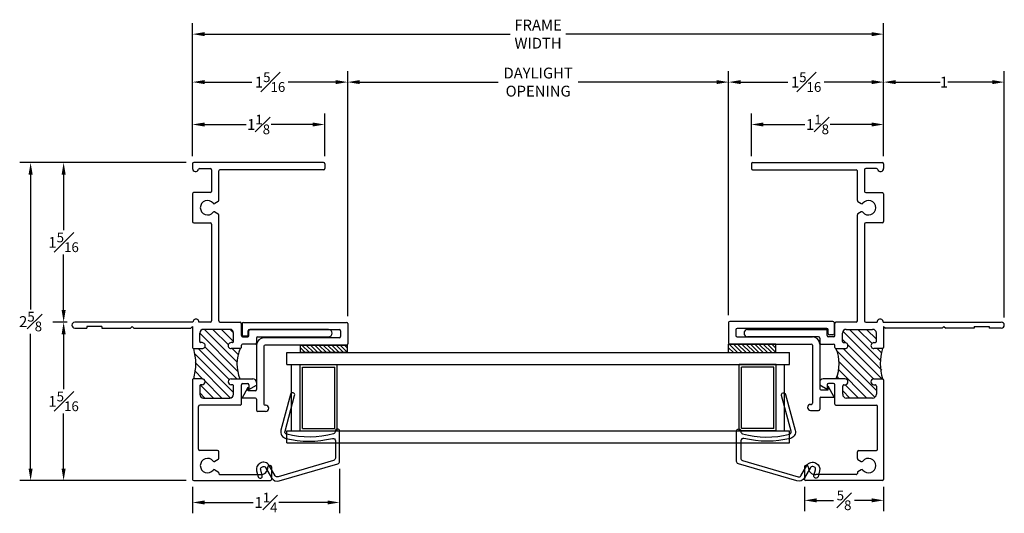
# Model space of a CAD drawing. Units: inches. Extents: x 84.9 to 100.3, y 97.8 to 110.8.
# Drawn here: x 92.1 to 100.3, y 99.8 to 103.9 of the extents above; entities that cross this region are included whole.
import ezdxf

# ---------------------------------------------------------------- set-up
doc = ezdxf.new("R2010")
doc.units = ezdxf.units.IN
doc.header["$LTSCALE"] = 0.5
doc.header["$MEASUREMENT"] = 0
for name, color, linetype in [('DIM', 8, 'Continuous'), ('E1120HSH revC$0$LAYER1', 7, 'Continuous'), ('E1120HSH revC$0$PART', 7, 'Continuous'), ('VA0210HHGB$0$VA0210HHGB$0$RIGID', 252, 'Continuous')]:
    doc.layers.add(name, color=color, linetype=linetype)
doc.styles.add('Fraction', font='fracsimp.shx')

# ---------------------------------------------------------------- blocks, each defined once
blk = doc.blocks.new('E1120HSH revC$0$HAT3', base_point=(-0.7809, -2.167))
at = {"layer": 'E1120HSH revC$0$LAYER1', "color": 6, "linetype": 'Continuous'}
for p, q in [((-0.7175, -2.117), (-0.3867, -1.7863)), ((-0.621, -1.8084), (-0.6005, -1.7879)), ((-0.7809, -2.039), (-0.5416, -1.7997)), ((-0.7809, -1.8976), (-0.721, -1.8376)), ((-0.7809, -1.9683), (-0.6704, -1.8578)), ((-0.774, -2.1028), (-0.4748, -1.8036)), ((-0.6226, -2.0928), (-0.371, -1.8412)), ((-0.5494, -2.1611), (-0.2296, -1.8412)), ((-0.325, -1.866), (-0.2951, -1.836)), ((-0.621, -2.1619), (-0.3363, -1.8772)), ((-0.4723, -2.1547), (-0.2111, -1.8935)), ((-0.3276, -2.0807), (-0.2111, -1.9642)), ((-0.2932, -2.117), (-0.2111, -2.0349)), ((-0.4068, -2.1599), (-0.371, -2.1241))]:
    blk.add_line(p, q, dxfattribs=at)

msp = doc.modelspace()

# ---------------------------------------------------------------- linework, layer by layer
at = {"linetype": 'Continuous'}
for p, q in [((93.5874, 101.3843), (93.5874, 101.3843)), ((98.5568, 101.3903), (98.5568, 101.3903)), ((94.4573, 101.1943), (94.8481, 101.1943)), ((94.4573, 101.1318), (94.4573, 101.1943)), ((94.8481, 101.1318), (94.8481, 101.1943)), ((98.3966, 101.2023), (98.0057, 101.2023)), ((98.0057, 101.1318), (98.0057, 101.2023)), ((98.3966, 101.1318), (98.3966, 101.2023)), ((94.3441, 101.1318), (98.5097, 101.1318)), ((94.3441, 101.0318), (94.3441, 101.1318)), ((94.8481, 101.1318), (94.4573, 101.1318)), ((94.8481, 101.167), (94.8481, 101.167)), ((98.0057, 101.1318), (98.3966, 101.1318)), ((98.5097, 101.0318), (98.5097, 101.1318)), ((94.3441, 101.0318), (98.5097, 101.0318)), ((94.3841, 100.4818), (94.3841, 101.0318)), ((94.4541, 100.4818), (94.4541, 101.0318)), ((94.4541, 101.0318), (94.7613, 101.0318)), ((94.7613, 100.4818), (94.7613, 101.0318)), ((98.0926, 100.4818), (98.0926, 101.0318)), ((98.3997, 101.0318), (98.0926, 101.0318)), ((98.3997, 100.4818), (98.3997, 101.0318)), ((98.4697, 100.4818), (98.4697, 101.0318)), ((94.4741, 100.5018), (94.4741, 101.0118)), ((94.4741, 101.0118), (94.7413, 101.0118)), ((94.7413, 100.5018), (94.7413, 101.0118)), ((98.1126, 100.5018), (98.1126, 101.0118)), ((98.3797, 101.0118), (98.1126, 101.0118)), ((98.3797, 100.5018), (98.3797, 101.0118)), ((94.3441, 100.3818), (94.3441, 100.4818)), ((94.3441, 100.4818), (98.5097, 100.4818)), ((94.4541, 100.4818), (94.7613, 100.4818)), ((94.4741, 100.5018), (94.7413, 100.5018)), ((98.3997, 100.4818), (98.0926, 100.4818)), ((98.3797, 100.5018), (98.1126, 100.5018)), ((98.5097, 100.3818), (98.5097, 100.4818)), ((94.3441, 100.3818), (98.5097, 100.3818))]:
    msp.add_line(p, q, dxfattribs=at)
for p, q in [((94.7641, 100.4986), (94.7641, 100.4986)), ((98.0898, 100.4986), (98.0898, 100.4986))]:
    msp.add_line(p, q)
at = {"layer": 'DIM'}
for p, q in [((93.5625, 102.7608), (93.5625, 103.8632)), ((99.2907, 102.7608), (99.2907, 103.8632)), ((93.6625, 103.7732), (96.1966, 103.7732)), ((99.1907, 103.7732), (96.6566, 103.7732)), ((93.5625, 102.7608), (93.5625, 103.4654)), ((94.849, 101.4348), (94.849, 103.4654)), ((94.849, 101.4348), (94.849, 103.4654)), ((98.0057, 101.4428), (98.0057, 103.4654)), ((98.0057, 101.4428), (98.0057, 103.4654)), ((99.2907, 102.7608), (99.2907, 103.4654)), ((99.2907, 102.7608), (99.2907, 103.4654)), ((100.2907, 101.4218), (100.2907, 103.4654)), ((93.6625, 103.3754), (94.055, 103.3754)), ((94.749, 103.3754), (94.3565, 103.3754)), ((94.949, 103.3754), (96.0966, 103.3754)), ((97.9057, 103.3754), (96.7581, 103.3754)), ((98.1057, 103.3754), (98.4975, 103.3754)), ((99.1907, 103.3754), (98.7989, 103.3754)), ((99.3907, 103.3754), (99.76, 103.3754)), ((100.1907, 103.3754), (99.8214, 103.3754)), ((93.5625, 102.7608), (93.5625, 103.1137)), ((94.6585, 102.7608), (94.6585, 103.1137)), ((98.1947, 102.7608), (98.1947, 103.1137)), ((99.2907, 102.7608), (99.2907, 103.1137)), ((93.6625, 103.0237), (94.0061, 103.0237)), ((94.5585, 103.0237), (94.2149, 103.0237)), ((98.2947, 103.0237), (98.6383, 103.0237)), ((99.1907, 103.0237), (98.8471, 103.0237)), ((93.51, 102.7083), (92.131, 102.7083)), ((93.51, 102.7083), (92.4046, 102.7083)), ((92.221, 102.6083), (92.221, 101.4898)), ((92.4946, 102.6083), (92.4946, 102.1473)), ((92.4946, 101.4843), (92.4946, 101.9453)), ((92.525, 101.3843), (92.4046, 101.3843)), ((92.525, 101.3843), (92.4046, 101.3843)), ((92.221, 100.1693), (92.221, 101.2878)), ((92.4946, 101.2843), (92.4946, 100.8278)), ((92.4946, 100.1693), (92.4946, 100.6258)), ((94.7817, 100.1669), (94.7817, 99.7983)), ((93.51, 100.0693), (92.131, 100.0693)), ((93.51, 100.0693), (92.4046, 100.0693)), ((93.5625, 100.0168), (93.5625, 99.7983)), ((98.6347, 100.0168), (98.6347, 99.816)), ((99.2907, 100.0168), (99.2907, 99.816)), ((93.6625, 99.8883), (94.0657, 99.8883)), ((94.6817, 99.8883), (94.2784, 99.8883)), ((98.7347, 99.906), (98.8752, 99.906)), ((99.1907, 99.906), (99.0502, 99.906))]:
    msp.add_line(p, q, dxfattribs=at)
for points in [[(93.6625, 103.7899), (93.6625, 103.7565), (93.5625, 103.7732)], [(99.1907, 103.7899), (99.1907, 103.7565), (99.2907, 103.7732)], [(93.6625, 103.3921), (93.6625, 103.3588), (93.5625, 103.3754)], [(94.749, 103.3921), (94.749, 103.3588), (94.849, 103.3754)], [(94.949, 103.3921), (94.949, 103.3588), (94.849, 103.3754)], [(97.9057, 103.3921), (97.9057, 103.3588), (98.0057, 103.3754)], [(98.1057, 103.3921), (98.1057, 103.3588), (98.0057, 103.3754)], [(99.1907, 103.3921), (99.1907, 103.3588), (99.2907, 103.3754)], [(99.3907, 103.3921), (99.3907, 103.3588), (99.2907, 103.3754)], [(100.1907, 103.3921), (100.1907, 103.3588), (100.2907, 103.3754)], [(93.6625, 103.0403), (93.6625, 103.007), (93.5625, 103.0237)], [(94.5585, 103.0403), (94.5585, 103.007), (94.6585, 103.0237)], [(98.2947, 103.0403), (98.2947, 103.007), (98.1947, 103.0237)], [(99.1907, 103.0403), (99.1907, 103.007), (99.2907, 103.0237)], [(92.2043, 102.6083), (92.2377, 102.6083), (92.221, 102.7083)], [(92.4779, 102.6083), (92.5112, 102.6083), (92.4946, 102.7083)], [(92.4779, 101.4843), (92.5112, 101.4843), (92.4946, 101.3843)], [(92.4779, 101.2843), (92.5112, 101.2843), (92.4946, 101.3843)], [(92.2043, 100.1693), (92.2377, 100.1693), (92.221, 100.0693)], [(92.4779, 100.1693), (92.5112, 100.1693), (92.4946, 100.0693)], [(93.6625, 99.905), (93.6625, 99.8717), (93.5625, 99.8883)], [(94.6817, 99.905), (94.6817, 99.8717), (94.7817, 99.8883)], [(98.7347, 99.9227), (98.7347, 99.8893), (98.6347, 99.906)], [(99.1907, 99.9227), (99.1907, 99.8893), (99.2907, 99.906)]]:
    msp.add_solid(points, dxfattribs=at)
at = {"layer": 'E1120HSH revC$0$LAYER1', "color": 0, "linetype": 'Continuous'}
for p, q in [((93.974, 101.3723), (93.974, 101.2803)), ((93.984, 101.3823), (94.839, 101.3823)), ((94.849, 101.3723), (94.849, 101.2043)), ((98.0057, 101.3803), (98.0057, 101.2123)), ((98.8707, 101.3903), (98.0157, 101.3903)), ((98.8807, 101.3803), (98.8807, 101.2883)), ((93.984, 101.2703), (94.014, 101.2703)), ((94.024, 101.2803), (94.024, 101.3123)), ((94.034, 101.3223), (94.779, 101.3223)), ((94.789, 101.3123), (94.789, 101.2643)), ((98.0657, 101.3203), (98.0657, 101.2723)), ((98.8207, 101.3303), (98.0757, 101.3303)), ((98.8307, 101.2883), (98.8307, 101.3203)), ((98.8707, 101.2783), (98.8407, 101.2783)), ((94.094, 101.1943), (94.094, 100.8243)), ((94.779, 101.2543), (94.154, 101.2543)), ((94.839, 101.1943), (94.164, 101.1943)), ((98.0157, 101.2023), (98.6907, 101.2023)), ((98.0757, 101.2623), (98.7007, 101.2623)), ((98.7007, 101.1923), (98.7007, 100.7123)), ((98.7607, 101.2023), (98.7607, 100.8323)), ((94.154, 101.1843), (94.154, 100.7043)), ((93.974, 100.7543), (94.024, 100.8443)), ((94.024, 100.8143), (94.024, 100.8443)), ((94.084, 100.8143), (94.024, 100.8143)), ((98.7707, 100.8223), (98.8307, 100.8223)), ((98.8307, 100.8223), (98.8307, 100.8523)), ((98.8807, 100.7623), (98.8307, 100.8523)), ((94.084, 100.7543), (93.974, 100.7543)), ((94.094, 100.7443), (94.094, 100.6543)), ((98.6857, 100.7023), (98.6907, 100.7023)), ((98.7607, 100.7523), (98.7607, 100.6623)), ((98.7707, 100.7623), (98.8807, 100.7623)), ((94.169, 100.6443), (94.104, 100.6443)), ((94.169, 100.6943), (94.164, 100.6943)), ((98.6857, 100.6523), (98.7507, 100.6523))]:
    msp.add_line(p, q, dxfattribs=at)
at = {"layer": 'E1120HSH revC$0$LAYER1', "color": 6, "linetype": 'Continuous'}
for p, q in [((93.9368, 100.9778), (93.6225, 101.2921)), ((93.934, 101.0513), (93.661, 101.3243)), ((93.8607, 101.1953), (93.7317, 101.3243)), ((93.9031, 101.2236), (93.8024, 101.3243)), ((93.903, 101.2944), (93.8736, 101.3238)), ((93.6273, 101.2166), (93.6246, 101.2192)), ((93.9019, 100.8006), (93.581, 101.1214)), ((93.866, 100.9072), (93.6087, 101.1644)), ((93.9295, 100.9144), (93.6638, 101.18)), ((93.9457, 101.1103), (93.8916, 101.1644)), ((93.8754, 100.7564), (93.5836, 101.0482)), ((93.6494, 100.9117), (93.5782, 100.9829)), ((93.5759, 100.9144), (93.5728, 100.9176)), ((93.7358, 100.7545), (93.6278, 100.8625)), ((93.8065, 100.7545), (93.665, 100.896)), ((93.6651, 100.7545), (93.6225, 100.7971))]:
    msp.add_line(p, q, dxfattribs=at)
at = {"layer": 'E1120HSH revC$0$LAYER1', "color": 4, "linetype": 'Continuous'}
for p, q in [((94.5318, 101.1318), (94.4693, 101.1943)), ((94.5671, 101.1318), (94.5046, 101.1943)), ((94.6025, 101.1318), (94.54, 101.1943)), ((94.6378, 101.1318), (94.5753, 101.1943)), ((94.6732, 101.1318), (94.6107, 101.1943)), ((94.7085, 101.1318), (94.646, 101.1943)), ((94.7439, 101.1318), (94.6814, 101.1943)), ((94.7793, 101.1318), (94.7168, 101.1943)), ((94.8146, 101.1318), (94.7521, 101.1943)), ((94.8481, 101.1336), (94.7875, 101.1943)), ((94.8481, 101.169), (94.8228, 101.1943)), ((98.0804, 101.1318), (98.0099, 101.2023)), ((98.1157, 101.1318), (98.0452, 101.2023)), ((98.1511, 101.1318), (98.0806, 101.2023)), ((98.1864, 101.1318), (98.1159, 101.2023)), ((98.2218, 101.1318), (98.1513, 101.2023)), ((98.2571, 101.1318), (98.1866, 101.2023)), ((98.2925, 101.1318), (98.222, 101.2023)), ((98.3278, 101.1318), (98.2573, 101.2023)), ((98.3632, 101.1318), (98.2927, 101.2023)), ((98.3966, 101.1337), (98.3281, 101.2023)), ((98.3966, 101.1691), (98.3634, 101.2023)), ((94.4964, 101.1318), (94.4573, 101.1709)), ((94.4611, 101.1318), (94.4573, 101.1355)), ((98.045, 101.1318), (98.0057, 101.1711)), ((98.0096, 101.1318), (98.0057, 101.1357))]:
    msp.add_line(p, q, dxfattribs=at)
at = {"layer": 'E1120HSH revC$0$LAYER1', "color": 0, "linetype": 'Continuous'}
for centre, radius, start, end in [((93.984, 101.3723), 0.01, 90, 180), ((94.839, 101.3723), 0.01, 0, 90), ((98.0157, 101.3803), 0.01, 90, 180), ((98.8707, 101.3803), 0.01, 0, 90), ((93.984, 101.2803), 0.01, 180, 270), ((94.014, 101.2803), 0.01, 270, 0), ((94.034, 101.3123), 0.01, 90, 180), ((94.779, 101.3123), 0.01, 0, 90), ((98.0757, 101.3203), 0.01, 90, 180), ((98.0757, 101.2723), 0.01, 180, 270), ((98.8207, 101.3203), 0.01, 0, 90), ((98.8407, 101.2883), 0.01, 180, 270), ((98.8707, 101.2883), 0.01, 270, 0), ((94.154, 101.1943), 0.06, 90, 180), ((94.164, 101.1843), 0.01, 90, 180), ((94.779, 101.2643), 0.01, 270, 0), ((94.839, 101.2043), 0.01, 270, 0), ((98.0157, 101.2123), 0.01, 180, 270), ((98.6907, 101.1923), 0.01, 0, 90), ((98.7007, 101.2023), 0.06, 0, 90), ((94.084, 100.8243), 0.01, 270, 0), ((98.7707, 100.8323), 0.01, 180, 270), ((94.084, 100.7443), 0.01, 0, 90), ((94.164, 100.7043), 0.01, 180, 270), ((98.6857, 100.6773), 0.025, 90, 270), ((98.6907, 100.7123), 0.01, 270, 0), ((98.7707, 100.7523), 0.01, 90, 180), ((94.104, 100.6543), 0.01, 180, 270), ((94.169, 100.6693), 0.025, 270, 90), ((98.7507, 100.6623), 0.01, 270, 0)]:
    msp.add_arc(centre, radius, start, end, dxfattribs=at)
at = {"layer": 'E1120HSH revC$0$LAYER1', "color": 6, "linetype": 'Continuous'}
for centre, radius, start, end in [((93.9775, 101.1923), 0.01, 90, 180), ((98.8757, 101.1923), 0.01, 0, 90), ((93.136, 101.0394), 0.4541, 344.02086, 15.9792), ((94.2511, 101.0373), 0.3199, 156.5963, 202.59799), ((93.9575, 101.1744), 0.01, 270, 0), ((98.8957, 101.1744), 0.01, 180, 270), ((98.6021, 101.0373), 0.3199, 337.40201, 23.4037), ((99.7172, 101.0394), 0.4541, 164.0208, 195.97914)]:
    msp.add_arc(centre, radius, start, end, dxfattribs=at)
at = {"layer": 'E1120HSH revC$0$PART', "color": 6, "linetype": 'Continuous'}
for p, q in [((93.5625, 102.6983), (93.5625, 102.6583)), ((94.6485, 102.7083), (93.5725, 102.7083)), ((93.621, 102.6583), (93.7105, 102.6583)), ((94.6585, 102.6983), (94.6585, 102.6583)), ((98.1947, 102.6983), (98.1947, 102.6583)), ((98.2047, 102.7083), (99.2807, 102.7083)), ((99.2322, 102.6583), (99.1427, 102.6583)), ((99.2907, 102.6983), (99.2907, 102.6583)), ((93.7205, 102.6483), (93.7205, 102.4683)), ((93.7805, 102.3927), (93.7805, 102.6383)), ((94.6485, 102.6483), (93.7905, 102.6483)), ((98.2047, 102.6483), (99.0627, 102.6483)), ((99.0727, 102.3927), (99.0727, 102.6383)), ((99.1327, 102.6483), (99.1327, 102.4683)), ((93.5625, 102.4483), (93.5625, 102.2183)), ((93.7105, 102.4583), (93.5725, 102.4583)), ((99.1427, 102.4583), (99.2807, 102.4583)), ((99.2907, 102.4483), (99.2907, 102.2183)), ((93.7755, 102.3841), (93.7475, 102.3679)), ((99.0777, 102.3841), (99.1057, 102.3679)), ((93.7475, 102.2986), (93.7755, 102.2825)), ((93.7805, 101.3943), (93.7805, 102.2738)), ((99.0727, 101.3943), (99.0727, 102.2738)), ((99.1057, 102.2986), (99.0777, 102.2825)), ((93.5725, 102.2083), (93.7105, 102.2083)), ((93.7205, 102.1983), (93.7205, 101.3943)), ((99.1327, 102.1983), (99.1327, 101.3943)), ((99.2807, 102.2083), (99.1427, 102.2083)), ((93.5664, 101.3843), (92.5875, 101.3843)), ((93.7105, 101.3843), (93.6164, 101.3843)), ((93.7905, 101.3843), (93.9575, 101.3843)), ((93.9675, 101.2723), (93.9675, 101.3743)), ((98.8857, 101.2723), (98.8857, 101.3743)), ((99.0627, 101.3843), (98.8957, 101.3843)), ((99.1427, 101.3843), (99.2368, 101.3843)), ((99.2868, 101.3843), (100.2657, 101.3843)), ((92.5875, 101.3343), (92.6875, 101.3343)), ((92.8125, 101.3493), (92.6875, 101.3493)), ((92.6875, 101.3493), (92.6875, 101.3343)), ((92.8125, 101.3493), (92.8125, 101.3343)), ((92.8125, 101.3343), (93.0475, 101.3343)), ((93.0625, 101.3493), (93.0475, 101.3343)), ((93.0625, 101.3493), (93.0775, 101.3343)), ((93.0775, 101.3343), (93.5475, 101.3343)), ((93.5625, 101.3493), (93.5475, 101.3343)), ((93.5625, 101.3493), (93.5625, 101.1744)), ((93.6225, 101.2244), (93.6225, 101.2933)), ((93.8725, 101.3243), (93.6535, 101.3243)), ((93.9035, 101.2244), (93.9035, 101.2933)), ((94.0305, 101.2723), (94.0305, 101.3123)), ((94.6895, 101.3223), (94.0405, 101.3223)), ((98.1637, 101.3223), (98.8127, 101.3223)), ((98.8227, 101.2723), (98.8227, 101.3123)), ((98.9497, 101.2244), (98.9497, 101.2933)), ((98.9807, 101.3243), (99.1997, 101.3243)), ((99.2307, 101.2244), (99.2307, 101.2933)), ((99.2907, 101.3493), (99.2907, 101.1744)), ((99.2907, 101.3493), (99.3057, 101.3343)), ((99.7757, 101.3343), (99.3057, 101.3343)), ((99.7907, 101.3493), (99.7757, 101.3343)), ((99.7907, 101.3493), (99.8057, 101.3343)), ((100.0407, 101.3343), (99.8057, 101.3343)), ((100.0407, 101.3493), (100.0407, 101.3343)), ((100.0407, 101.3493), (100.1657, 101.3493)), ((100.1657, 101.3493), (100.1657, 101.3343)), ((100.2657, 101.3343), (100.1657, 101.3343)), ((93.6429, 101.2144), (93.6325, 101.2144)), ((93.8935, 101.2144), (93.8833, 101.2144)), ((93.9675, 101.1744), (93.9675, 101.1923)), ((93.9775, 101.2623), (94.0205, 101.2623)), ((94.0825, 101.2023), (93.9775, 101.2023)), ((94.0925, 101.2523), (94.0925, 101.2123)), ((94.1025, 101.2623), (94.6895, 101.2623)), ((98.7507, 101.2623), (98.1637, 101.2623)), ((98.7607, 101.2523), (98.7607, 101.2123)), ((98.7707, 101.2023), (98.8757, 101.2023)), ((98.8757, 101.2623), (98.8327, 101.2623)), ((98.8857, 101.1744), (98.8857, 101.1923)), ((98.9597, 101.2144), (98.9699, 101.2144)), ((99.2103, 101.2144), (99.2207, 101.2144)), ((93.5725, 101.1644), (93.6427, 101.1644)), ((93.9575, 101.1644), (93.8832, 101.1644)), ((98.8957, 101.1644), (98.97, 101.1644)), ((99.2807, 101.1644), (99.2105, 101.1644)), ((93.5625, 100.9044), (93.5625, 100.0793)), ((93.6427, 100.9144), (93.5725, 100.9144)), ((93.6427, 100.8644), (93.6325, 100.8644)), ((93.8831, 100.9144), (94.0625, 100.9144)), ((93.8919, 100.8644), (93.8832, 100.8644)), ((93.9675, 100.7045), (93.9675, 100.8644)), ((93.9775, 100.8744), (94.0205, 100.8744)), ((94.0305, 100.8644), (94.0305, 100.8244)), ((94.0305, 100.8244), (94.0925, 100.8602)), ((94.0925, 100.8844), (94.0925, 100.8602)), ((98.7607, 100.8844), (98.7607, 100.8602)), ((98.8227, 100.8244), (98.7607, 100.8602)), ((98.9701, 100.9144), (98.7907, 100.9144)), ((98.8227, 100.8644), (98.8227, 100.8244)), ((98.8757, 100.8744), (98.8327, 100.8744)), ((98.8857, 100.7045), (98.8857, 100.8644)), ((98.9613, 100.8644), (98.97, 100.8644)), ((99.2105, 100.9144), (99.2807, 100.9144)), ((99.2105, 100.8644), (99.2207, 100.8644)), ((99.2907, 100.9044), (99.2907, 100.0793)), ((93.6225, 100.8544), (93.6225, 100.7855)), ((93.9019, 100.7855), (93.9019, 100.8544)), ((98.9513, 100.7855), (98.9513, 100.8544)), ((99.2307, 100.8544), (99.2307, 100.7855)), ((93.6535, 100.7545), (93.8709, 100.7545)), ((99.1997, 100.7545), (98.9823, 100.7545)), ((93.6125, 100.3293), (93.6125, 100.6845)), ((93.9575, 100.6945), (93.6225, 100.6945)), ((98.8957, 100.6945), (99.2307, 100.6945)), ((99.2407, 100.3293), (99.2407, 100.6845)), ((93.7705, 100.3193), (93.6225, 100.3193)), ((93.7805, 100.2537), (93.7805, 100.3093)), ((99.0727, 100.2537), (99.0727, 100.3093)), ((99.0827, 100.3193), (99.2307, 100.3193)), ((93.7755, 100.2451), (93.7475, 100.2289)), ((99.0777, 100.2451), (99.1057, 100.2289)), ((93.7475, 100.1596), (93.7755, 100.1435)), ((93.7805, 100.1348), (93.7805, 100.1293)), ((94.1875, 100.1843), (94.1875, 100.1813)), ((94.1975, 100.1943), (94.2085, 100.1943)), ((94.2185, 100.1843), (94.2185, 100.0793)), ((98.6347, 100.1843), (98.6347, 100.0793)), ((98.6557, 100.1943), (98.6447, 100.1943)), ((98.6657, 100.1843), (98.6657, 100.1813)), ((99.0727, 100.1348), (99.0727, 100.1293)), ((99.1057, 100.1596), (99.0777, 100.1435)), ((93.5725, 100.0693), (94.2085, 100.0693)), ((93.7905, 100.1193), (94.1255, 100.1193)), ((99.2807, 100.0693), (98.6447, 100.0693)), ((99.0627, 100.1193), (98.7277, 100.1193))]:
    msp.add_line(p, q, dxfattribs=at)
for centre, radius, start, end in [((93.5725, 102.6983), 0.01, 90, 180), ((93.5875, 102.6583), 0.025, 180, 343.39845), ((93.621, 102.6483), 0.01, 90, 163.39845), ((93.7105, 102.6483), 0.01, 0, 90), ((94.6485, 102.6983), 0.01, 0, 90), ((94.6485, 102.6583), 0.01, 270, 0), ((98.2047, 102.6983), 0.01, 90, 180), ((98.2047, 102.6583), 0.01, 180, 270), ((99.1427, 102.6483), 0.01, 90, 180), ((99.2322, 102.6483), 0.01, 16.60155, 90), ((99.2657, 102.6583), 0.025, 196.60155, 0), ((99.2807, 102.6983), 0.01, 0, 90), ((93.7905, 102.6383), 0.01, 90, 180), ((99.0627, 102.6383), 0.01, 0, 90), ((93.5725, 102.4483), 0.01, 90, 180), ((93.7105, 102.4683), 0.01, 270, 0), ((99.1427, 102.4683), 0.01, 180, 270), ((99.2807, 102.4483), 0.01, 0, 90), ((93.6875, 102.3333), 0.06, 38.21321, 321.78679), ((93.7425, 102.3766), 0.01, 218.21321, 300), ((93.7705, 102.3927), 0.01, 300, 0), ((99.0827, 102.3927), 0.01, 180, 240), ((99.1107, 102.3766), 0.01, 240, 321.78679), ((99.1657, 102.3333), 0.06, 218.21321, 141.78679), ((93.7425, 102.29), 0.01, 60, 141.78679), ((93.7705, 102.2738), 0.01, 0, 60), ((99.0827, 102.2738), 0.01, 120, 180), ((99.1107, 102.29), 0.01, 38.21321, 120), ((93.5725, 102.2183), 0.01, 180, 270), ((93.7105, 102.1983), 0.01, 0, 90), ((99.1427, 102.1983), 0.01, 90, 180), ((99.2807, 102.2183), 0.01, 270, 0), ((92.5875, 101.3593), 0.025, 90, 270), ((93.5914, 101.3845), 0.025, 359.39975, 180.60025), ((93.7105, 101.3943), 0.01, 270, 0), ((93.7905, 101.3943), 0.01, 180, 270), ((93.9575, 101.3743), 0.01, 0, 90), ((98.8957, 101.3743), 0.01, 90, 180), ((99.0627, 101.3943), 0.01, 270, 0), ((99.1427, 101.3943), 0.01, 180, 270), ((99.2618, 101.3845), 0.025, 359.39975, 180.60025), ((100.2657, 101.3593), 0.025, 270, 90), ((93.6535, 101.2933), 0.031, 90, 180), ((93.8725, 101.2933), 0.031, 0, 90), ((93.9775, 101.2723), 0.01, 180, 270), ((94.0205, 101.2723), 0.01, 270, 0), ((94.0405, 101.3123), 0.01, 90, 180), ((94.6895, 101.2923), 0.03, 270, 90), ((98.1637, 101.2923), 0.03, 90, 270), ((98.8127, 101.3123), 0.01, 0, 90), ((98.8327, 101.2723), 0.01, 180, 270), ((98.8757, 101.2723), 0.01, 270, 0), ((98.9807, 101.2933), 0.031, 90, 180), ((99.1997, 101.2933), 0.031, 0, 90), ((93.6325, 101.2244), 0.01, 180, 270.00592), ((93.6425, 101.1524), 0.062, 89.66862, 90), ((93.6427, 101.1894), 0.025, 270, 90.00592), ((93.8832, 101.1894), 0.025, 89.99408, 270), ((93.8835, 101.1524), 0.062, 90, 90.33138), ((93.8935, 101.2244), 0.01, 269.99564, 0), ((94.0825, 101.2123), 0.01, 270, 0), ((94.1025, 101.2523), 0.01, 90, 180), ((98.7507, 101.2523), 0.01, 0, 90), ((98.7707, 101.2123), 0.01, 180, 270), ((98.9597, 101.2244), 0.01, 180, 270.00436), ((98.9697, 101.1524), 0.062, 89.66862, 90), ((98.97, 101.1894), 0.025, 270, 90.00592), ((99.2105, 101.1894), 0.025, 89.99408, 270), ((99.2107, 101.1524), 0.062, 90, 90.33138), ((99.2207, 101.2244), 0.01, 269.99408, 0), ((93.5725, 101.1744), 0.01, 180, 270), ((99.2807, 101.1744), 0.01, 270, 0), ((93.5725, 100.9044), 0.01, 89.99929, 180), ((93.6325, 100.8544), 0.01, 89.99929, 180), ((93.6427, 100.8894), 0.025, 269.99929, 89.99929), ((93.8832, 100.8894), 0.025, 90.36728, 270.00071), ((93.8919, 100.8544), 0.01, 0, 90.00071), ((93.9775, 100.8644), 0.01, 90, 180), ((94.0205, 100.8644), 0.01, 0, 90), ((94.0625, 100.8844), 0.03, 0, 90), ((98.7907, 100.8844), 0.03, 90, 180), ((98.8327, 100.8644), 0.01, 90, 180), ((98.8757, 100.8644), 0.01, 0, 90), ((98.9613, 100.8544), 0.01, 89.99929, 180), ((98.97, 100.8894), 0.025, 269.99929, 89.63272), ((99.2105, 100.8894), 0.025, 90.00071, 270.00071), ((99.2207, 100.8544), 0.01, 0, 90.00071), ((99.2807, 100.9044), 0.01, 0, 90.00071), ((93.6535, 100.7855), 0.031, 180, 270), ((93.8709, 100.7855), 0.031, 270, 0), ((98.9823, 100.7855), 0.031, 180, 270), ((99.1997, 100.7855), 0.031, 270, 0), ((93.9575, 100.7045), 0.01, 270, 0), ((98.8957, 100.7045), 0.01, 180, 270), ((93.6225, 100.6845), 0.01, 90, 180), ((99.2307, 100.6845), 0.01, 0, 90), ((93.6225, 100.3293), 0.01, 180, 270), ((93.7705, 100.3093), 0.01, 0, 90), ((99.0827, 100.3093), 0.01, 90, 180), ((99.2307, 100.3293), 0.01, 270, 0), ((93.6875, 100.1943), 0.06, 38.21321, 321.78679), ((93.7425, 100.2376), 0.01, 218.21321, 300), ((93.7705, 100.2537), 0.01, 300, 0), ((99.0827, 100.2537), 0.01, 180, 240), ((99.1107, 100.2376), 0.01, 240, 321.78679), ((99.1657, 100.1943), 0.06, 218.21321, 141.78679), ((93.7425, 100.151), 0.01, 60, 141.78679), ((93.7705, 100.1348), 0.01, 0, 60), ((93.7905, 100.1293), 0.01, 180, 270.00001), ((94.1255, 100.1813), 0.062, 270, 0), ((94.1975, 100.1843), 0.01, 90, 180), ((94.2085, 100.1843), 0.01, 0, 90), ((98.6447, 100.1843), 0.01, 90, 180), ((98.6557, 100.1843), 0.01, 0, 90), ((98.7277, 100.1813), 0.062, 180, 270), ((99.0627, 100.1293), 0.01, 269.99999, 0), ((99.0827, 100.1348), 0.01, 120, 180), ((99.1107, 100.151), 0.01, 38.21321, 120), ((93.5725, 100.0793), 0.01, 180, 270), ((93.5725, 100.0793), 0.01, 180, 270), ((94.2085, 100.0793), 0.01, 270, 0), ((98.6447, 100.0793), 0.01, 180, 270), ((99.2807, 100.0793), 0.01, 270, 0), ((99.2807, 100.0793), 0.01, 270, 0)]:
    msp.add_arc(centre, radius, start, end, dxfattribs=at)
at = {"layer": 'VA0210HHGB$0$VA0210HHGB$0$RIGID'}
for points in [[(94.2716, 100.1007, -0.346254), (94.2486, 100.1099), (94.1993, 100.1953, 0.414214), (94.1242, 100.2154), (94.1196, 100.2127, 0.339454), (94.0939, 100.1508), (94.107, 100.1021, 0.414214), (94.1285, 100.0897), (94.1285, 100.0897, 0.414214), (94.1408, 100.1111), (94.1277, 100.1599, -0.339454), (94.1371, 100.1824), (94.1417, 100.1851, -0.414214), (94.169, 100.1778), (94.2183, 100.0924, 0.346254), (94.2815, 100.0672), (94.7673, 100.2102, 0.332682), (94.7817, 100.2294), (94.7816, 100.4812, 0.414214), (94.7641, 100.4986, 0.414214), (94.7466, 100.4811), (94.7466, 100.4779, -0.337634), (94.7319, 100.4587, -0.129201), (94.344, 100.4542, -0.41896), (94.3296, 100.4788), (94.4092, 100.776, 0.414214), (94.3968, 100.7975), (94.3968, 100.7975, 0.414214), (94.3754, 100.7851), (94.2958, 100.4878, 0.41896), (94.3355, 100.4202, 0.12282), (94.7218, 100.4198, -0.487381), (94.7466, 100.4004), (94.7467, 100.2556, -0.332682), (94.7323, 100.2364)], [(98.5823, 100.1007, 0.346254), (98.6052, 100.1099), (98.6545, 100.1953, -0.414214), (98.7297, 100.2154), (98.7343, 100.2127, -0.339454), (98.7599, 100.1508), (98.7468, 100.1021, -0.414214), (98.7254, 100.0897), (98.7254, 100.0897, -0.414214), (98.713, 100.1111), (98.7261, 100.1599, 0.339454), (98.7168, 100.1824), (98.7122, 100.1851, 0.414214), (98.6848, 100.1778), (98.6355, 100.0924, -0.346254), (98.5724, 100.0672), (98.0865, 100.2102, -0.332682), (98.0722, 100.2294), (98.0722, 100.4812, -0.414214), (98.0898, 100.4986, -0.414214), (98.1072, 100.4811), (98.1072, 100.4779, 0.337634), (98.1219, 100.4587, 0.129201), (98.5098, 100.4542, 0.41896), (98.5243, 100.4788), (98.4447, 100.776, -0.414214), (98.4571, 100.7975), (98.4571, 100.7975, -0.414214), (98.4785, 100.7851), (98.5581, 100.4878, -0.41896), (98.5183, 100.4202, -0.12282), (98.1321, 100.4198, 0.487381), (98.1072, 100.4004), (98.1072, 100.2556, 0.332682), (98.1216, 100.2364)]]:
    msp.add_lwpolyline(points, format="xyb", close=True, dxfattribs=at)

# ---------------------------------------------------------------- block references
at = {"rotation": 89.99999999999999}
msp.add_blockref('E1120HSH revC$0$HAT3', (99.2807, 100.7545), dxfattribs=at)

# ---------------------------------------------------------------- texts
at = {"layer": 'DIM', "color": 1, "char_height": 0.09, "attachment_point": 5, "style": 'Fraction'}
for s, insert in [('\\A1;FRAME\\PWIDTH', (96.4266, 103.7732)), ('\\A1;DAYLIGHT\\POPENING', (96.4274, 103.3754)), ('\\A1;1{\\H0.900000x;\\S5#16;}', (94.2057, 103.3754)), ('\\A1;1{\\H0.900000x;\\S5#16;}', (98.6482, 103.3754)), ('\\A1;1', (99.7907, 103.3754)), ('\\A1;1{\\H0.900000x;\\S1#8;}', (94.1105, 103.0237)), ('\\A1;1{\\H0.900000x;\\S1#8;}', (98.7427, 103.0237)), ('\\A1;1{\\H0.900000x;\\S5#16;}', (92.4946, 102.0463)), ('\\A1;2{\\H0.900000x;\\S5#8;}', (92.221, 101.3888)), ('\\A1;1{\\H0.900000x;\\S5#16;}', (92.4946, 100.7268)), ('\\A1;1{\\H0.900000x;\\S1#4;}', (94.1721, 99.8883)), ('\\A1;{\\H0.900000x;\\S5#8;}', (98.9627, 99.906))]:
    msp.add_mtext(s, dxfattribs=dict(at, insert=insert))

doc.saveas('drawing.dxf')
